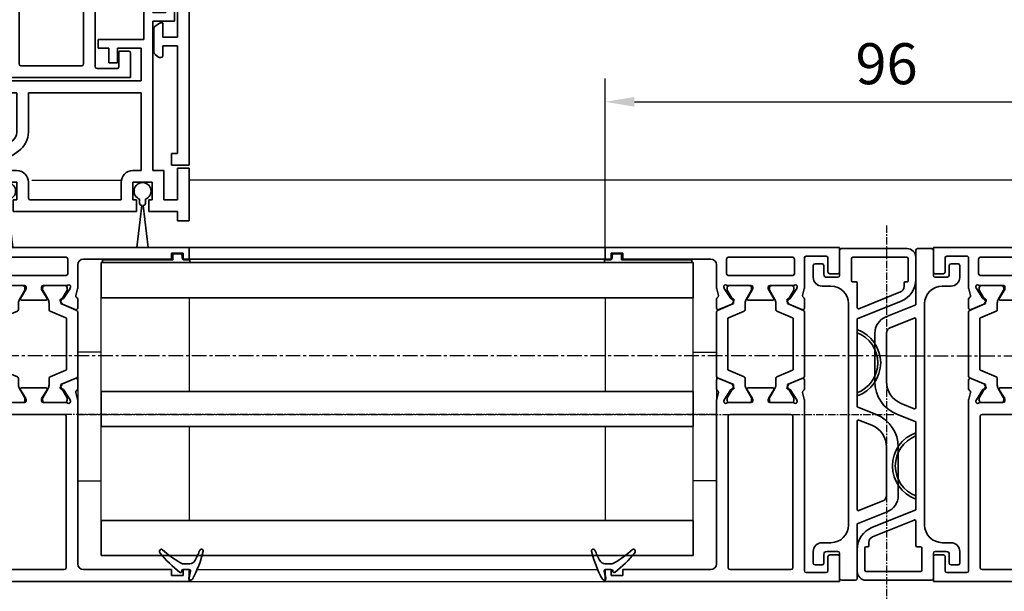
# Model space of a CAD drawing. Units: millimetres. Extents: x 0 to 1189, y -6584 to 0.
# Drawn here: x 650 to 818, y -2383 to -2286 of the extents above; entities that cross this region are included whole.
import ezdxf

# ---------------------------------------------------------------- set-up
doc = ezdxf.new("R2010")
doc.units = ezdxf.units.MM
doc.linetypes.add('CENTER', pattern=[2, 1.25, -0.25, 0.25, -0.25])
doc.linetypes.add('MITTEX2', pattern=[4, 2.5, -0.5, 0.5, -0.5])
for name, color, linetype in [('03_Mittellinie', 1, 'MITTEX2'), ('1', 7, 'Continuous'), ('BLOCK_325542-XX-1-20_LM-Träger Abdeckprofil$0$BLOCK_325542-XX-1-20_LM-Träger Abdeckprofil', 3, 'Continuous'), ('BLOCK_325549-XX-1-20_Mitteldichtungsprofil PVC$0$BLOCK_325549-XX-1-20_Mitteldichtungsprofil PVC', 253, 'Continuous'), ('BLOCK_325554-XX-1-20_Vertikalprofil fest NSK$0$BLOCK_325554-XX-1-20_Vertikalprofil fest NSK', 3, 'Continuous'), ('BLOCK_325556-XX-1-20_Seitendichtung$0$BLOCK_325556-XX-1-20_Seitendichtung', 253, 'Continuous'), ('BLOCK_325558-XX-1-20_Vertikaldichtungsprofil$0$BLOCK_325558-XX-1-20_Vertikaldichtungsprofil', 253, 'Continuous'), ('CENTERLINE', 7, 'Continuous'), ('Duenn', 255, 'Continuous'), ('Mass', 7, 'Continuous'), ('XREF Pro Green VP FF HSK links$0$Duenn', 7, 'Continuous'), ('XREF Pro Green VP FF HSK rechts$0$Duenn', 7, 'Continuous'), ('XREF Pro Green VP FF NSK$0$Duenn', 7, 'Continuous'), ('XREF Pro Green VP ST NSK$0$Duenn', 7, 'Continuous')]:
    doc.layers.add(name, color=color, linetype=linetype)
doc.styles.add('Bemassungstext (DORMA)', font='isocpeur.ttf')
doc.dimstyles.new('DORMA', dxfattribs={"dimtxt": 3.5, "dimasz": 2.5, "dimexe": 2, "dimexo": 0, "dimgap": 1.5, "dimtad": 1, "dimdec": 8, "dimtxsty": 'Bemassungstext (DORMA)', "dimcen": 0.1, "dimclrt": 256, "dimadec": 8, "dimazin": 2, "dimtfac": 1, "dimtdec": 8, "dimtmove": 0, "dimatfit": 3, "dimfxl": 1, "dimtolj": 1, "dimarcsym": 0})

# ---------------------------------------------------------------- blocks, each defined once
blk = doc.blocks.new('*D206')
at = {"layer": 'Defpoints', "color": 0, "transparency": 16777216}
for p in [(845.59, -2299.8), (749.59, -2324.79), (845.59, -2324.79)]:
    blk.add_point(p, dxfattribs=at)
at = {"layer": 'Mass', "color": 0, "lineweight": -2, "transparency": 16777216}
for p, q in [((749.59, -2324.79), (749.59, -2295.8)), ((845.59, -2324.79), (845.59, -2295.8)), ((754.59, -2299.8), (840.59, -2299.8))]:
    blk.add_line(p, q, dxfattribs=at)
at = {"layer": 'Mass', "color": 0, "transparency": 16777216}
for points in [[(754.59, -2298.97), (754.59, -2300.63), (749.59, -2299.8)], [(840.59, -2298.97), (840.59, -2300.63), (845.59, -2299.8)]]:
    blk.add_solid(points, dxfattribs=at)
at = {"layer": 'Mass', "transparency": 16777216, "insert": (797.59, -2293.3), "char_height": 7, "attachment_point": 5, "style": 'Bemassungstext (DORMA)'}
blk.add_mtext('\\A1;96', dxfattribs=at)
blk = doc.blocks.new('BLOCK_325554-XX-1-20_Vertikalprofil fest NSK$0$BLOCK_325554-XX-1-20_Vertikalprofil fest NSK')
at = {"layer": 'BLOCK_325554-XX-1-20_Vertikalprofil fest NSK$0$BLOCK_325554-XX-1-20_Vertikalprofil fest NSK', "color": 3, "linetype": 'Continuous', "lineweight": 35}
for p, q in [((-57, 40), (-57, 0)), ((-52.8, 40), (-57, 40)), ((-52.5, 38.3), (-52.5, 39.7)), ((-4.5, 38.3), (-4.5, 39.7)), ((-4.2, 40), (0, 40)), ((0, 40), (0, 0)), ((-55.5, 34.3), (-55.5, 37.7)), ((-55.2, 38), (-52.8, 38)), ((-1.8, 38), (-4.2, 38)), ((-1.5, 34.3), (-1.5, 37.7)), ((-26.17, 34), (-55.2, 34)), ((-24.76, 33.68), (-25.93, 33.97)), ((-24.15, 34), (-22.65, 34)), ((-8.85, 34), (-10.35, 34)), ((-8.24, 33.68), (-7.07, 33.97)), ((-6.83, 34), (-1.8, 34)), ((-28.8, 32), (-54.7, 32)), ((-26.5, 32.06), (-26.5, 28.1)), ((-26.23, 32.77), (-26.07, 32.71)), ((-24.27, 31.56), (-26, 32.68)), ((-22.37, 33.58), (-23.3, 31.41)), ((-10.63, 33.58), (-9.7, 31.41)), ((-8.73, 31.56), (-7, 32.68)), ((-6.77, 32.77), (-6.93, 32.71)), ((-6.5, 32.06), (-6.5, 28.1)), ((-4.8, 21), (-4.8, 32)), ((-2, 32.3), (-4.5, 32.3)), ((-1.7, 21), (-1.7, 32)), ((-55, 31.7), (-55, 21.3)), ((-28.5, 21.3), (-28.5, 31.7)), ((-24.19, 31.21), (-24.18, 31.38)), ((-23.9, 31.02), (-23.44, 31.26)), ((-9.1, 31.02), (-9.56, 31.26)), ((-8.81, 31.21), (-8.82, 31.38)), ((-24.3, 28.77), (-25.82, 27.84)), ((-24, 28.6), (-24, 24.4)), ((-9, 28.6), (-9, 24.4)), ((-8.7, 28.77), (-7.18, 27.84)), ((-26.2, 27.8), (-25.98, 27.8)), ((-6.8, 27.8), (-7.02, 27.8)), ((-26.2, 25.2), (-25.98, 25.2)), ((-6.8, 25.2), (-7.02, 25.2)), ((-26.5, 20.94), (-26.5, 24.9)), ((-24.3, 24.23), (-25.82, 25.16)), ((-8.7, 24.23), (-7.18, 25.16)), ((-6.5, 20.94), (-6.5, 24.9)), ((-23.9, 21.98), (-23.44, 21.74)), ((-9.1, 21.98), (-9.56, 21.74)), ((-54.7, 21), (-28.8, 21)), ((-26.23, 20.23), (-26.07, 20.29)), ((-24.27, 21.44), (-26, 20.32)), ((-24.19, 21.79), (-24.18, 21.62)), ((-22.37, 19.42), (-23.3, 21.59)), ((-10.63, 19.42), (-9.7, 21.59)), ((-8.81, 21.79), (-8.82, 21.62)), ((-8.73, 21.44), (-7, 20.32)), ((-6.77, 20.23), (-6.93, 20.29)), ((-4.5, 20.7), (-2, 20.7)), ((-54, 19), (-26.17, 19)), ((-24.76, 19.32), (-25.93, 19.03)), ((-24.15, 19), (-22.65, 19)), ((-8.85, 19), (-10.35, 19)), ((-8.24, 19.32), (-7.07, 19.03)), ((-3, 19), (-6.83, 19)), ((-55, 3), (-55, 18)), ((-2, 3), (-2, 18)), ((-56, 3), (-55, 3)), ((-56, 1), (-56, 3)), ((-1, 3), (-2, 3)), ((-1, 1), (-1, 3)), ((-57, 0), (-55, 0)), ((-55, 1), (-56, 1)), ((-55, 0), (-55, 1)), ((-2, 0), (-2, 1)), ((-2, 1), (-1, 1)), ((0, 0), (-2, 0))]:
    blk.add_line(p, q, dxfattribs=at)
at = {"layer": 'BLOCK_325554-XX-1-20_Vertikalprofil fest NSK$0$BLOCK_325554-XX-1-20_Vertikalprofil fest NSK', "color": 8, "linetype": 'Continuous', "lineweight": 35}
for p, q in [((-22.25, 33.82), (-23.35, 31.22)), ((-11.03, 34), (-21.97, 34)), ((-10.75, 33.82), (-9.65, 31.22)), ((-25.86, 32.19), (-26.1, 32.19)), ((-23.88, 31.13), (-25.69, 32.17)), ((-22.11, 29.28), (-20.96, 31.98)), ((-20.78, 32.1), (-12.22, 32.1)), ((-10.89, 29.28), (-12.04, 31.98)), ((-9.12, 31.13), (-7.31, 32.17)), ((-7.14, 32.19), (-6.9, 32.19)), ((-26.49, 31.8), (-26.49, 28.4)), ((-23.53, 31.1), (-23.78, 31.1)), ((-9.47, 31.1), (-9.22, 31.1)), ((-6.51, 31.8), (-6.51, 28.4)), ((-25.69, 28.03), (-24.11, 28.94)), ((-23.51, 29.1), (-22.38, 29.1)), ((-9.49, 29.1), (-10.62, 29.1)), ((-7.31, 28.03), (-8.89, 28.94)), ((-26.1, 28.01), (-25.86, 28.01)), ((-6.9, 28.01), (-7.14, 28.01)), ((-26.49, 21.2), (-26.49, 24.6)), ((-26.1, 24.99), (-25.86, 24.99)), ((-25.69, 24.97), (-24.11, 24.06)), ((-23.51, 23.9), (-22.38, 23.9)), ((-22.11, 23.72), (-20.96, 21.02)), ((-10.89, 23.72), (-12.04, 21.02)), ((-9.49, 23.9), (-10.62, 23.9)), ((-7.31, 24.97), (-8.89, 24.06)), ((-6.9, 24.99), (-7.14, 24.99)), ((-6.51, 21.2), (-6.51, 24.6)), ((-23.88, 21.87), (-25.69, 20.83)), ((-23.53, 21.9), (-23.78, 21.9)), ((-9.47, 21.9), (-9.22, 21.9)), ((-9.12, 21.87), (-7.31, 20.83)), ((-25.86, 20.81), (-26.1, 20.81)), ((-22.25, 19.18), (-23.35, 21.78)), ((-12.22, 20.9), (-20.78, 20.9)), ((-10.75, 19.18), (-9.65, 21.78)), ((-7.14, 20.81), (-6.9, 20.81)), ((-21.97, 19), (-11.03, 19))]:
    blk.add_line(p, q, dxfattribs=at)
at = {"layer": 'BLOCK_325554-XX-1-20_Vertikalprofil fest NSK$0$BLOCK_325554-XX-1-20_Vertikalprofil fest NSK', "color": 3, "linetype": 'Continuous', "lineweight": 35}
for centre, radius, start, end in [((-52.8, 39.7), 0.3, 0, 90), ((-4.2, 39.7), 0.3, 90, 180), ((-55.2, 37.7), 0.3, 90, 180), ((-52.8, 38.3), 0.3, 270, 0), ((-4.2, 38.3), 0.3, 180, 270), ((-1.8, 37.7), 0.3, 0, 90), ((-55.2, 34.3), 0.3, 180, 270), ((-26.17, 33), 1, 76, 90), ((-24.69, 33.97), 0.3, 256, 333.3461), ((-24.15, 33.7), 0.3, 90, 153.3461), ((-22.65, 33.7), 0.3, 337, 90), ((-10.35, 33.7), 0.3, 90, 203), ((-8.85, 33.7), 0.3, 26.6539, 90), ((-8.31, 33.97), 0.3, 206.6539, 284), ((-6.83, 33), 1, 90, 104), ((-1.8, 34.3), 0.3, 270, 0), ((-54.7, 31.7), 0.3, 90, 180), ((-28.8, 31.7), 0.3, 0, 90), ((-26.32, 32.48), 0.3, 72, 211.7883), ((-27, 32.06), 0.5, 0, 31.7883), ((-26.16, 32.43), 0.3, 57, 72), ((-6.84, 32.43), 0.3, 108, 123), ((-6.68, 32.48), 0.3, 328.2117, 108), ((-6, 32.06), 0.5, 148.2117, 180), ((-4.5, 32), 0.3, 90, 180), ((-2, 32), 0.3, 0, 90), ((-24.38, 31.39), 0.2, 356.7993, 57), ((-23.99, 31.2), 0.2, 176.7993, 297), ((-23.57, 31.52), 0.3, 297, 337), ((-9.43, 31.52), 0.3, 203, 243), ((-9.01, 31.2), 0.2, 243, 3.2007), ((-8.62, 31.39), 0.2, 123, 183.2007), ((-24.2, 28.6), 0.2, 0, 121.4), ((-8.8, 28.6), 0.2, 58.6, 180), ((-26.2, 28.1), 0.3, 180, 270), ((-25.98, 28.1), 0.3, 270, 301.4), ((-7.02, 28.1), 0.3, 238.6, 270), ((-6.8, 28.1), 0.3, 270, 0), ((-26.2, 24.9), 0.3, 90, 180), ((-25.98, 24.9), 0.3, 58.6, 90), ((-7.02, 24.9), 0.3, 90, 121.4), ((-6.8, 24.9), 0.3, 0, 90), ((-24.2, 24.4), 0.2, 238.6, 0), ((-8.8, 24.4), 0.2, 180, 301.4), ((-23.99, 21.8), 0.2, 63, 183.2007), ((-9.01, 21.8), 0.2, 356.7993, 117), ((-54.7, 21.3), 0.3, 180, 270), ((-28.8, 21.3), 0.3, 270, 0), ((-26.32, 20.52), 0.3, 148.2117, 288), ((-27, 20.94), 0.5, 328.2117, 0), ((-26.16, 20.57), 0.3, 288, 303), ((-24.38, 21.61), 0.2, 303, 3.2007), ((-23.57, 21.48), 0.3, 23, 63), ((-9.43, 21.48), 0.3, 117, 157), ((-8.62, 21.61), 0.2, 176.7993, 237), ((-6.84, 20.57), 0.3, 237, 252), ((-6.68, 20.52), 0.3, 252, 31.7883), ((-6, 20.94), 0.5, 180, 211.7883), ((-4.5, 21), 0.3, 180, 270), ((-2, 21), 0.3, 270, 0), ((-54, 18), 1, 90, 180), ((-26.17, 20), 1, 270, 284), ((-24.69, 19.03), 0.3, 26.6539, 104), ((-24.15, 19.3), 0.3, 206.6539, 270), ((-22.65, 19.3), 0.3, 270, 23), ((-10.35, 19.3), 0.3, 157, 270), ((-8.85, 19.3), 0.3, 270, 333.3461), ((-8.31, 19.03), 0.3, 76, 153.3461), ((-6.83, 20), 1, 256, 270), ((-3, 18), 1, 0, 90)]:
    blk.add_arc(centre, radius, start, end, dxfattribs=at)
at = {"layer": 'BLOCK_325554-XX-1-20_Vertikalprofil fest NSK$0$BLOCK_325554-XX-1-20_Vertikalprofil fest NSK', "color": 8, "linetype": 'Continuous', "lineweight": 35}
for centre, radius, start, end in [((-21.97, 33.7), 0.3, 90, 157), ((-11.03, 33.7), 0.3, 23, 90), ((-26.1, 31.8), 0.39, 90, 180), ((-25.79, 32), 0.2, 60, 108.1949), ((-20.78, 31.9), 0.2, 90, 157), ((-12.22, 31.9), 0.2, 23, 90), ((-7.21, 32), 0.2, 71.8051, 120), ((-6.9, 31.8), 0.39, 0, 90), ((-23.78, 31.3), 0.2, 240, 270), ((-23.53, 31.3), 0.2, 270, 337), ((-9.47, 31.3), 0.2, 203, 270), ((-9.22, 31.3), 0.2, 270, 300), ((-23.51, 27.9), 1.2, 90, 120), ((-22.38, 29.4), 0.3, 270, 337), ((-10.62, 29.4), 0.3, 203, 270), ((-9.49, 27.9), 1.2, 60, 90), ((-26.1, 28.4), 0.39, 180, 270), ((-25.79, 28.2), 0.2, 251.8051, 300), ((-7.21, 28.2), 0.2, 240, 288.1949), ((-6.9, 28.4), 0.39, 270, 0), ((-26.1, 24.6), 0.39, 90, 180), ((-25.79, 24.8), 0.2, 60, 108.1949), ((-23.51, 25.1), 1.2, 240, 270), ((-22.38, 23.6), 0.3, 23, 90), ((-10.62, 23.6), 0.3, 90, 157), ((-9.49, 25.1), 1.2, 270, 300), ((-7.21, 24.8), 0.2, 71.8051, 120), ((-6.9, 24.6), 0.39, 0, 90), ((-23.78, 21.7), 0.2, 90, 120), ((-23.53, 21.7), 0.2, 23, 90), ((-9.47, 21.7), 0.2, 90, 157), ((-9.22, 21.7), 0.2, 60, 90), ((-26.1, 21.2), 0.39, 180, 270), ((-25.79, 21), 0.2, 251.8051, 300), ((-20.78, 21.1), 0.2, 203, 270), ((-12.22, 21.1), 0.2, 270, 337), ((-7.21, 21), 0.2, 240, 288.1949), ((-6.9, 21.2), 0.39, 270, 0), ((-21.97, 19.3), 0.3, 203, 270), ((-11.03, 19.3), 0.3, 270, 337)]:
    blk.add_arc(centre, radius, start, end, dxfattribs=at)
blk = doc.blocks.new('BLOCK_325554-XX-1-20_Vertikalprofil fest NSK')
at = {"layer": 'BLOCK_325554-XX-1-20_Vertikalprofil fest NSK$0$BLOCK_325554-XX-1-20_Vertikalprofil fest NSK', "xscale": -1, "rotation": 270}
blk.add_blockref('BLOCK_325554-XX-1-20_Vertikalprofil fest NSK$0$BLOCK_325554-XX-1-20_Vertikalprofil fest NSK', (0, 0), dxfattribs=at)
blk = doc.blocks.new('XREF Pro Green VP FF HSK links$0$32542400120')
at = {"color": 9, "linetype": 'Continuous', "lineweight": 35}
for p, q in [((3.5, 2.61), (3.5, 2.62)), ((-1.8, 0.79), (-1.8, 0.74)), ((1, -0.47), (1, 0.61)), ((-0.2, -0.75), (-0.3, -0.75))]:
    blk.add_line(p, q, dxfattribs=at)
at = {"color": 9, "linetype": 'Continuous', "lineweight": 18}
blk.add_line((0, -0.56), (0, 0.56), dxfattribs=at)
at = {"color": 9, "linetype": 'Continuous', "lineweight": 35}
for centre, radius, start, end in [((7.95, -16.5), 20, 103.9388, 118.6504), ((10.88, -16.18), 20, 112.2416, 117.8766), ((3.2, 2.62), 0.3, 0, 103.9388), ((3.2, 2.61), 0.3, 292.2416, 0), ((-1.5, 0.79), 0.3, 118.6504, 180), ((-1.5, 0.74), 0.3, 180, 286.078), ((4.12, -18.76), 20, 102.6082, 106.078), ((-0.2, 0.56), 0.2, 0, 102.6082), ((2, 0.61), 1, 117.8766, 180), ((-0.3, -0.95), 0.2, 90, 217.6255), ((15.38, 11.14), 20, 217.6255, 231.3007), ((-0.2, -0.55), 0.2, 270, 0), ((2, -0.47), 1, 180, 211.0765), ((18.27, 9.34), 20, 211.0765, 221.9457), ((3.13, -4.16), 0.4, 231.3007, 338.6741), ((3.1, -4.3), 0.4, 0, 41.9457)]:
    blk.add_arc(centre, radius, start, end, dxfattribs=at)
blk = doc.blocks.new('*U484')
at = {"layer": 'BLOCK_325549-XX-1-20_Mitteldichtungsprofil PVC$0$BLOCK_325549-XX-1-20_Mitteldichtungsprofil PVC', "color": 9, "linetype": 'Continuous', "lineweight": 35}
for p, q in [((-55.3, 13), (-51.54, 13)), ((-56.8, 11.5), (-56.8, 0.3)), ((-55.3, 2.2), (-55.3, 11.5)), ((-55.1, 11.7), (-51.3, 11.7)), ((-51.1, 11.5), (-51.1, 11.2)), ((-50.9, 11), (-50.32, 11)), ((-49.4, 10.37), (-46.53, 3.27)), ((-47.83, 10.5), (-44.8, 3)), ((-22.92, 10), (-14.65, 10)), ((-22.92, 8), (-14.65, 8)), ((-13.72, 7.37), (-12.07, 3.27)), ((-11.87, 8.12), (-9.8, 3)), ((-29.8, 3), (-28.49, 6.25)), ((-27.53, 3.27), (-26.63, 5.5)), ((-55.1, 2), (-51.3, 2)), ((-51.1, 2.2), (-51.1, 2.8)), ((-50.9, 3), (-46.71, 3)), ((-44.8, 3), (-29.8, 3)), ((-42.96, 3), (-42.42, 3)), ((-32.18, 3), (-31.64, 3)), ((-27.35, 3), (-12.25, 3)), ((-9.8, 3), (-0.5, 3)), ((-0.2, 2.7), (-0.2, 0.3)), ((-56.5, 0), (-52.2, 0)), ((-47.4, 1.5), (-9.6, 1.5)), ((-0.5, 0), (-4.8, 0)), ((-51.9, -0.3), (-51.9, -2.2)), ((-50.4, -1.5), (-50.4, -3)), ((-6.6, -3), (-6.6, -1.5)), ((-5.1, -0.3), (-5.1, -2.2)), ((-54.2, -3), (-54.2, -4.2)), ((-52.4, -2.7), (-53.9, -2.7)), ((-4.6, -2.7), (-3.1, -2.7)), ((-2.8, -3), (-2.8, -4.2)), ((-53.9, -4.5), (-51.9, -4.5)), ((-3.1, -4.5), (-5.1, -4.5))]:
    blk.add_line(p, q, dxfattribs=at)
for centre, radius, start, end in [((-55.3, 11.5), 1.5, 90, 180), ((-51.54, 9), 4, 22, 90), ((-55.1, 11.5), 0.2, 90, 180), ((-51.3, 11.5), 0.2, 0, 90), ((-50.9, 11.2), 0.2, 180, 270), ((-50.32, 10), 1, 22, 90), ((-22.92, 4), 6, 90, 158), ((-14.65, 7), 3, 22, 90), ((-37.3, 1), 6, 19.4712, 160.5288), ((-22.92, 4), 4, 90, 158), ((-14.65, 7), 1, 22, 90), ((-37.3, 1), 5.5, 21.3237, 158.6763), ((-55.1, 2.2), 0.2, 180, 270), ((-51.3, 2.2), 0.2, 270, 0), ((-50.9, 2.8), 0.2, 90, 180), ((-46.71, 3.2), 0.2, 270, 22), ((-27.35, 3.2), 0.2, 158, 270), ((-12.25, 3.2), 0.2, 270, 22), ((-0.5, 2.7), 0.3, 0, 90), ((-56.5, 0.3), 0.3, 180, 270), ((-47.4, -1.5), 3, 90, 180), ((-9.6, -1.5), 3, 0, 90), ((-4.8, -0.3), 0.3, 90, 180), ((-0.5, 0.3), 0.3, 270, 0), ((-52.2, -0.3), 0.3, 0, 90), ((-53.9, -3), 0.3, 90, 180), ((-52.4, -2.2), 0.5, 270, 0), ((-51.9, -3), 1.5, 270, 0), ((-5.1, -3), 1.5, 180, 270), ((-4.6, -2.2), 0.5, 180, 270), ((-3.1, -3), 0.3, 0, 90), ((-53.9, -4.2), 0.3, 180, 270), ((-3.1, -4.2), 0.3, 270, 0)]:
    blk.add_arc(centre, radius, start, end, dxfattribs=at)
blk = doc.blocks.new('BLOCK_325549-XX-1-20_Mitteldichtungsprofil PVC')
at = {"layer": 'BLOCK_325549-XX-1-20_Mitteldichtungsprofil PVC$0$BLOCK_325549-XX-1-20_Mitteldichtungsprofil PVC', "rotation": 90.00000000000001}
blk.add_blockref('*U484', (0, 0), dxfattribs=at)
blk = doc.blocks.new('XREF Pro Green VP FF HSK links$0$32554801120')
at = {"layer": 'XREF Pro Green VP FF HSK links$0$Duenn', "color": 9, "linetype": 'Continuous', "lineweight": 35}
for p, q in [((-1.1, 2.1), (-1.6, 2.1)), ((-1.6, 2.1), (-1.6, -12.8)), ((-1.1, 1.1), (-1.1, 2.1)), ((-0.4, 0.8), (-0.8, 0.8)), ((-0.1, -0.5), (-0.1, 0.5)), ((-1.1, -0.8), (-0.4, -0.8)), ((-1.1, -12.8), (-1.1, -0.8)), ((-1.1, -2.6), (-1.1, -10.6)), ((-1, -2.6), (-1.1, -2.6)), ((-1, -2.6), (-1, -10.6)), ((-1, -10.6), (-1.1, -10.6)), ((-1.6, -12.8), (-1.1, -12.8))]:
    blk.add_line(p, q, dxfattribs=at)
for centre, start, end in [((-0.8, 1.1), 180, 270), ((-0.4, 0.5), 0, 90), ((-0.4, -0.5), 270, 0)]:
    blk.add_arc(centre, 0.3, start, end, dxfattribs=at)
blk = doc.blocks.new('XREF Pro Green VP FF HSK links')
at = {"layer": 'XREF Pro Green VP FF HSK links$0$Duenn'}
for name, p, rotation in [('XREF Pro Green VP FF HSK links$0$32554801120', (2, 56), 89.99999999999999), ('BLOCK_325549-XX-1-20_Mitteldichtungsprofil PVC', (40, 0), 180)]:
    blk.add_blockref(name, p, dxfattribs=dict(at, rotation=rotation))
blk.add_blockref('BLOCK_325554-XX-1-20_Vertikalprofil fest NSK', (0, 57), dxfattribs=at)
at = {"layer": 'XREF Pro Green VP FF HSK links$0$Duenn', "color": 2, "rotation": 89.99999999999999}
blk.add_blockref('XREF Pro Green VP FF HSK links$0$32542400120', (0.58, 2), dxfattribs=at)
blk = doc.blocks.new('XREF Pro Green VP FF HSK rechts$0$32542400120')
at = {"color": 9, "linetype": 'Continuous', "lineweight": 35}
for p, q in [((3.5, 2.61), (3.5, 2.62)), ((-1.8, 0.79), (-1.8, 0.74)), ((1, -0.47), (1, 0.61)), ((-0.2, -0.75), (-0.3, -0.75))]:
    blk.add_line(p, q, dxfattribs=at)
at = {"color": 9, "linetype": 'Continuous', "lineweight": 18}
blk.add_line((0, -0.56), (0, 0.56), dxfattribs=at)
at = {"color": 9, "linetype": 'Continuous', "lineweight": 35}
for centre, radius, start, end in [((7.95, -16.5), 20, 103.9388, 118.6504), ((10.88, -16.18), 20, 112.2416, 117.8766), ((3.2, 2.62), 0.3, 0, 103.9388), ((3.2, 2.61), 0.3, 292.2416, 0), ((-1.5, 0.79), 0.3, 118.6504, 180), ((-1.5, 0.74), 0.3, 180, 286.078), ((4.12, -18.76), 20, 102.6082, 106.078), ((-0.2, 0.56), 0.2, 0, 102.6082), ((2, 0.61), 1, 117.8766, 180), ((-0.3, -0.95), 0.2, 90, 217.6255), ((15.38, 11.14), 20, 217.6255, 231.3007), ((-0.2, -0.55), 0.2, 270, 0), ((2, -0.47), 1, 180, 211.0765), ((18.27, 9.34), 20, 211.0765, 221.9457), ((3.13, -4.16), 0.4, 231.3007, 338.6741), ((3.1, -4.3), 0.4, 0, 41.9457)]:
    blk.add_arc(centre, radius, start, end, dxfattribs=at)
blk = doc.blocks.new('XREF Pro Green VP FF HSK rechts$0$32554801120')
at = {"layer": 'XREF Pro Green VP FF HSK rechts$0$Duenn', "color": 9, "linetype": 'Continuous', "lineweight": 35}
for p, q in [((-1.1, 2.1), (-1.6, 2.1)), ((-1.6, 2.1), (-1.6, -12.8)), ((-1.1, 1.1), (-1.1, 2.1)), ((-0.4, 0.8), (-0.8, 0.8)), ((-0.1, -0.5), (-0.1, 0.5)), ((-1.1, -0.8), (-0.4, -0.8)), ((-1.1, -12.8), (-1.1, -0.8)), ((-1.1, -2.6), (-1.1, -10.6)), ((-1, -2.6), (-1.1, -2.6)), ((-1, -2.6), (-1, -10.6)), ((-1, -10.6), (-1.1, -10.6)), ((-1.6, -12.8), (-1.1, -12.8))]:
    blk.add_line(p, q, dxfattribs=at)
for centre, start, end in [((-0.8, 1.1), 180, 270), ((-0.4, 0.5), 0, 90), ((-0.4, -0.5), 270, 0)]:
    blk.add_arc(centre, 0.3, start, end, dxfattribs=at)
blk = doc.blocks.new('XREF Pro Green VP FF HSK rechts')
at = {"layer": 'XREF Pro Green VP FF HSK rechts$0$Duenn'}
blk.add_blockref('BLOCK_325549-XX-1-20_Mitteldichtungsprofil PVC', (-40, 57), dxfattribs=at)
at = {"layer": 'XREF Pro Green VP FF HSK rechts$0$Duenn', "xscale": -1}
blk.add_blockref('BLOCK_325554-XX-1-20_Vertikalprofil fest NSK', (0, 57), dxfattribs=at)
at = {"layer": 'XREF Pro Green VP FF HSK rechts$0$Duenn', "xscale": -1, "rotation": 270}
blk.add_blockref('XREF Pro Green VP FF HSK rechts$0$32554801120', (-2, 56), dxfattribs=at)
at = {"layer": 'XREF Pro Green VP FF HSK rechts$0$Duenn', "color": 2, "xscale": -1, "rotation": 270}
blk.add_blockref('XREF Pro Green VP FF HSK rechts$0$32542400120', (-0.5, 2), dxfattribs=at)
blk = doc.blocks.new('XREF Pro Green VP FF NSK$0$32542400120')
at = {"color": 9, "linetype": 'Continuous', "lineweight": 35}
for p, q in [((3.5, 2.61), (3.5, 2.62)), ((-1.8, 0.79), (-1.8, 0.74)), ((1, -0.47), (1, 0.61)), ((-0.2, -0.75), (-0.3, -0.75))]:
    blk.add_line(p, q, dxfattribs=at)
at = {"color": 9, "linetype": 'Continuous', "lineweight": 18}
blk.add_line((0, -0.56), (0, 0.56), dxfattribs=at)
at = {"color": 9, "linetype": 'Continuous', "lineweight": 35}
for centre, radius, start, end in [((7.95, -16.5), 20, 103.9388, 118.6504), ((10.88, -16.18), 20, 112.2416, 117.8766), ((3.2, 2.62), 0.3, 0, 103.9388), ((3.2, 2.61), 0.3, 292.2416, 0), ((-1.5, 0.79), 0.3, 118.6504, 180), ((-1.5, 0.74), 0.3, 180, 286.078), ((4.12, -18.76), 20, 102.6082, 106.078), ((-0.2, 0.56), 0.2, 0, 102.6082), ((2, 0.61), 1, 117.8766, 180), ((-0.3, -0.95), 0.2, 90, 217.6255), ((15.38, 11.14), 20, 217.6255, 231.3007), ((-0.2, -0.55), 0.2, 270, 0), ((2, -0.47), 1, 180, 211.0765), ((18.27, 9.34), 20, 211.0765, 221.9457), ((3.13, -4.16), 0.4, 231.3007, 338.6741), ((3.1, -4.3), 0.4, 0, 41.9457)]:
    blk.add_arc(centre, radius, start, end, dxfattribs=at)
blk = doc.blocks.new('BLOCK_325556-XX-1-20_Seitendichtung$0$BLOCK_325556-XX-1-20_Seitendichtung')
at = {"layer": 'BLOCK_325556-XX-1-20_Seitendichtung$0$BLOCK_325556-XX-1-20_Seitendichtung', "color": 9, "linetype": 'Continuous', "lineweight": 35}
for p, q in [((2.8, 4), (2.8, 3.2)), ((5.6, 4.5), (3.3, 4.5)), ((6.6, -1.3), (6.6, 3.5)), ((50.4, 3.5), (50.4, -1.3)), ((53.7, 4.5), (51.4, 4.5)), ((54.2, 3.2), (54.2, 4)), ((3.3, 2.7), (5.1, 2.7)), ((5.1, 2.7), (5.1, 0)), ((51.9, 2.7), (53.7, 2.7)), ((51.9, 0), (51.9, 2.7)), ((0.2, 0), (0.2, -3.5)), ((5.1, 0), (0.2, 0)), ((56.8, 0), (51.9, 0)), ((56.8, -7.5), (56.8, 0)), ((49.9, -1.8), (7.1, -1.8)), ((51.9, -2.3), (51.9, -2.6)), ((54.5, -1.8), (52.4, -1.8)), ((55, -5.2), (55, -2.3)), ((50.9, -3.6), (5.97, -3.6)), ((61.77, -7.38), (63.33, -3.8)), ((49.4, -7.2), (49.4, -6.2)), ((49.9, -5.7), (54.5, -5.7)), ((26.35, -7.7), (48.9, -7.7)), ((51.2, -7.5), (56.8, -7.5)), ((51.2, -8.5), (51.2, -7.5)), ((56.8, -7.6), (56.8, -7.5)), ((60.25, -7.8), (57, -7.8)), ((83.11, -7.99), (62.45, -7.6)), ((26.35, -9.5), (54.2, -9.5)), ((54.2, -8.5), (51.2, -8.5)), ((54.2, -9.5), (54.2, -8.5)), ((54.2, -9.5), (83.1, -9.5)), ((83.6, -9), (83.6, -8.49))]:
    blk.add_line(p, q, dxfattribs=at)
for centre, radius, start, end in [((82.5, -10.66), 22, 119.7759, 171.408), ((71.82, 8), 0.5, 301.3881, 119.7759), ((82.5, -9.5), 20, 121.3881, 163.4412), ((3.3, 4), 0.5, 90, 180), ((5.6, 3.5), 1, 0, 90), ((51.4, 3.5), 1, 90, 180), ((53.7, 4), 0.5, 0, 90), ((3.3, 3.2), 0.5, 180, 270), ((53.7, 3.2), 0.5, 270, 0), ((7.1, -1.3), 0.5, 180, 270), ((49.9, -1.3), 0.5, 270, 0), ((50.9, -2.6), 1, 270, 0), ((52.4, -2.3), 0.5, 90, 180), ((54.5, -2.3), 0.5, 0, 90), ((26.35, 50.5), 60, 244.1581, 270), ((5.97, -3.8), 0.2, 90, 249.424), ((26.35, 50.5), 58.2, 249.424, 270), ((49.9, -6.2), 0.5, 90, 180), ((54.5, -5.2), 0.5, 270, 0), ((48.9, -7.2), 0.5, 270, 0), ((57, -7.6), 0.2, 180, 270), ((60.25, -7.3), 0.5, 270, 351.408), ((62.05, -7.5), 0.3, 156.4883, 322.8133), ((62.45, -7.8), 0.2, 88.9226, 142.8133), ((83.1, -8.49), 0.5, 0, 88.9226), ((83.1, -9), 0.5, 270, 0)]:
    blk.add_arc(centre, radius, start, end, dxfattribs=at)
blk = doc.blocks.new('BLOCK_325556-XX-1-20_Seitendichtung')
at = {"layer": 'BLOCK_325556-XX-1-20_Seitendichtung$0$BLOCK_325556-XX-1-20_Seitendichtung', "rotation": 90}
blk.add_blockref('BLOCK_325556-XX-1-20_Seitendichtung$0$BLOCK_325556-XX-1-20_Seitendichtung', (0, 0), dxfattribs=at)
blk = doc.blocks.new('XREF Pro Green VP FF NSK$0$32554801120')
at = {"layer": 'XREF Pro Green VP FF NSK$0$Duenn', "color": 9, "linetype": 'Continuous', "lineweight": 35}
for p, q in [((-1.1, 2.1), (-1.6, 2.1)), ((-1.6, 2.1), (-1.6, -12.8)), ((-1.1, 1.1), (-1.1, 2.1)), ((-0.4, 0.8), (-0.8, 0.8)), ((-0.1, -0.5), (-0.1, 0.5)), ((-1.1, -0.8), (-0.4, -0.8)), ((-1.1, -12.8), (-1.1, -0.8)), ((-1.1, -2.6), (-1.1, -10.6)), ((-1, -2.6), (-1.1, -2.6)), ((-1, -2.6), (-1, -10.6)), ((-1, -10.6), (-1.1, -10.6)), ((-1.6, -12.8), (-1.1, -12.8))]:
    blk.add_line(p, q, dxfattribs=at)
for centre, start, end in [((-0.8, 1.1), 180, 270), ((-0.4, 0.5), 0, 90), ((-0.4, -0.5), 270, 0)]:
    blk.add_arc(centre, 0.3, start, end, dxfattribs=at)
blk = doc.blocks.new('XREF Pro Green VP FF NSK')
at = {"layer": 'XREF Pro Green VP FF NSK$0$Duenn'}
for name, p in [('BLOCK_325556-XX-1-20_Seitendichtung', (40, 0)), ('BLOCK_325554-XX-1-20_Vertikalprofil fest NSK', (0, 57))]:
    blk.add_blockref(name, p, dxfattribs=at)
at = {"layer": 'XREF Pro Green VP FF NSK$0$Duenn', "rotation": 89.99999999999999}
blk.add_blockref('XREF Pro Green VP FF NSK$0$32554801120', (2, 56), dxfattribs=at)
at = {"layer": 'XREF Pro Green VP FF NSK$0$Duenn', "color": 2, "rotation": 90.00000000000001}
blk.add_blockref('XREF Pro Green VP FF NSK$0$32542400120', (0.5, 2), dxfattribs=at)
blk = doc.blocks.new('BLOCK_325558-XX-1-20_Vertikaldichtungsprofil$0$BLOCK_325558-XX-1-20_Vertikaldichtungsprofil')
at = {"color": 9, "linetype": 'Continuous', "lineweight": 35}
for p, q in [((-38, 51.8), (-38, 54.3)), ((-38, 54.3), (-36.5, 54.3)), ((-36.5, 54.3), (-36.5, 51.8)), ((-44, 44.6), (-44, 51.8)), ((-44, 51.8), (-38, 51.8)), ((-36.5, 51.8), (-34.7, 51.8)), ((-34.7, 51.8), (-34.7, 50.3)), ((-34.7, 50.3), (-42.5, 50.3)), ((-42.5, 50.3), (-42.5, 6.5)), ((-47.7, 41), (-47.7, 44.6)), ((-47.7, 44.6), (-44, 44.6)), ((-44, 43.1), (-46.2, 43.1)), ((-46.2, 43.1), (-46.2, 41)), ((-44, 11.1), (-44, 43.1)), ((-46.2, 41), (-47.7, 41)), ((-47.7, 9.6), (-47.7, 13.2)), ((-47.7, 13.2), (-46.2, 13.2)), ((-46.2, 13.2), (-46.2, 11.1)), ((-46.2, 11.1), (-44, 11.1)), ((-44, 9.6), (-47.7, 9.6)), ((-44, -15.9), (-44, 9.6)), ((-42.5, 6.5), (-34.7, 6.5)), ((-34.7, 6.5), (-34.7, 5)), ((-38, 5), (-42, 5)), ((-42, 5), (-42, -0.6)), ((-38, 2.5), (-38, 5)), ((-34.7, 5), (-36.5, 5)), ((-36.5, 5), (-36.5, 2.5)), ((-36.5, 2.5), (-38, 2.5)), ((-3.9, 0), (-0.2, 0)), ((-0.2, 0), (-0.2, -0.7)), ((-42, -0.6), (-4.2, -0.6)), ((-4.2, -0.6), (-4.2, -0.3)), ((-0.2, -0.7), (-1.7, -2.2)), ((-42, -2.6), (-22.8, -2.6)), ((-42, -15.9), (-42, -2.6)), ((-22.8, -2.6), (-22.8, -9.34)), ((-4.49, -2.6), (-20.8, -2.6)), ((-20.8, -2.6), (-20.8, -9.31)), ((-4.06, -7.91), (-4.19, -2.89)), ((-1.7, -2.2), (-1.85, -7.91)), ((-2.35, -8.4), (-3.56, -8.4)), ((-50.2, -24.5), (-50.2, -15.5)), ((-50.2, -15.5), (-48.2, -15.5)), ((-48.2, -15.5), (-48.2, -20.9)), ((-45.9, -20.9), (-45.9, -15.9)), ((-45.9, -15.9), (-44, -15.9)), ((-40.6, -15.9), (-42, -15.9)), ((-18.59, -15.9), (-20.8, -15.9)), ((-40.6, -17.9), (-43.9, -17.9)), ((-43.9, -17.9), (-43.9, -20.9)), ((-40.6, -20.9), (-40.6, -17.9)), ((-38.6, -20.9), (-38.6, -17.9)), ((-22.8, -17.9), (-22.8, -20.6)), ((-17.5, -17.9), (-20.8, -17.9)), ((-20.8, -17.9), (-20.8, -20.9)), ((-17.5, -20.9), (-17.5, -17.9)), ((-15.4, -16.99), (-15.4, -22.9)), ((-48.2, -20.9), (-45.9, -20.9)), ((-43.9, -20.9), (-43.3, -20.9)), ((-43.3, -20.9), (-43.3, -22.9)), ((-41.2, -22.9), (-41.2, -20.9)), ((-41.2, -20.9), (-40.6, -20.9)), ((-23.1, -20.9), (-38.6, -20.9)), ((-20.8, -20.9), (-20.2, -20.9)), ((-20.2, -20.9), (-20.2, -22.9)), ((-18.1, -22.9), (-18.1, -20.9)), ((-18.1, -20.9), (-17.5, -20.9)), ((-43.3, -22.9), (-48.2, -22.9)), ((-48.2, -22.9), (-48.2, -24.5)), ((-20.2, -22.9), (-41.2, -22.9)), ((-15.4, -22.9), (-18.1, -22.9)), ((-48.2, -24.5), (-50.2, -24.5))]:
    blk.add_line(p, q, dxfattribs=at)
for centre, radius, start, end in [((-3.9, -0.3), 0.3, 90, 180), ((-4.49, -2.9), 0.3, 1.5, 90), ((-3.56, -7.9), 0.5, 181.5, 270), ((-2.35, -7.9), 0.5, 270, 358.5), ((-18.8, -9.26), 4, 181.1538, 234.3147), ((-18.8, -9.26), 2, 181.6317, 234.3147), ((-32.8, -28.75), 22, 16.066, 54.3147), ((-32.8, -28.75), 20, 43.2054, 54.3147), ((-18.59, -15.4), 0.5, 270, 43.2054), ((-40.6, -17.9), 2, 0, 90), ((-20.8, -17.9), 2, 90, 180), ((-32.8, -28.75), 21, 16.066, 34.0438), ((-23.1, -20.6), 0.3, 270, 0), ((-12.14, -22.8), 0.5, 196.066, 16.066)]:
    blk.add_arc(centre, radius, start, end, dxfattribs=at)
blk = doc.blocks.new('BLOCK_325558-XX-1-20_Vertikaldichtungsprofil')
at = {"layer": 'BLOCK_325558-XX-1-20_Vertikaldichtungsprofil$0$BLOCK_325558-XX-1-20_Vertikaldichtungsprofil'}
blk.add_blockref('BLOCK_325558-XX-1-20_Vertikaldichtungsprofil$0$BLOCK_325558-XX-1-20_Vertikaldichtungsprofil', (0, 0), dxfattribs=at)
blk = doc.blocks.new('BLOCK_325542-XX-1-20_LM-Träger Abdeckprofil$0$BLOCK_325542-XX-1-20_LM-Träger Abdeckprofil')
at = {"color": 3, "linetype": 'Continuous', "lineweight": 35}
for p, q in [((0, 0), (-9.7, 0)), ((0, -2.5), (0, 0)), ((-10, -0.3), (-10, -72)), ((-8, -7.8), (-8, -2.8)), ((-7.7, -2.5), (0, -2.5)), ((-5, -7.8), (-8, -7.8)), ((-8, -9.3), (-5.5, -9.3)), ((-8, -16.6), (-8, -9.3)), ((-5.5, -9.3), (-5.5, -11.7)), ((-4, -10.84), (-4, -8.8)), ((-5.5, -11.7), (-5.09, -11.7)), ((-4.92, -11.65), (-4.13, -11.09)), ((-5.5, -14.2), (-5.5, -16.6)), ((-4, -14.2), (-5.5, -14.2)), ((-4, -17.1), (-4, -14.2)), ((-5.5, -16.6), (-8, -16.6)), ((-8, -18.1), (-5, -18.1)), ((-8, -41.3), (-8, -18.1)), ((-5, -41.3), (-8, -41.3)), ((-8, -42.8), (-5.5, -42.8)), ((-8, -50.1), (-8, -42.8)), ((-5.5, -42.8), (-5.5, -45.2)), ((-4, -45.2), (-4, -42.3)), ((-5.5, -45.2), (-4, -45.2)), ((-5.5, -47.7), (-5.5, -50.1)), ((-5.09, -47.7), (-5.5, -47.7)), ((-4.13, -48.31), (-4.92, -47.75)), ((-4, -52.64), (-4, -48.56)), ((-5.5, -50.1), (-8, -50.1)), ((-8, -51.6), (-5.5, -51.6)), ((-8, -70), (-8, -51.6)), ((-5.5, -51.6), (-5.5, -53.3)), ((-5.2, -53.6), (-4.96, -53.6)), ((-4.6, -53.45), (-4.15, -53)), ((-7, -70), (-8, -70)), ((-7, -72), (-7, -70)), ((-10, -72), (-7, -72))]:
    blk.add_line(p, q, dxfattribs=at)
for centre, radius, start, end in [((-9.7, -0.3), 0.3, 90, 180), ((-7.7, -2.8), 0.3, 90, 180), ((-5, -8.8), 1, 0, 90), ((-5.09, -11.4), 0.3, 270, 305), ((-4.3, -10.84), 0.3, 305, 0), ((-5, -17.1), 1, 270, 0), ((-5, -42.3), 1, 0, 90), ((-5.09, -48), 0.3, 55, 90), ((-4.3, -48.56), 0.3, 0, 55), ((-5.2, -53.3), 0.3, 180, 270), ((-4.96, -53.1), 0.5, 270, 315), ((-4.5, -52.64), 0.5, 315, 0)]:
    blk.add_arc(centre, radius, start, end, dxfattribs=at)
blk = doc.blocks.new('BLOCK_325542-XX-1-20_LM-Träger Abdeckprofil')
at = {"layer": 'BLOCK_325542-XX-1-20_LM-Träger Abdeckprofil$0$BLOCK_325542-XX-1-20_LM-Träger Abdeckprofil'}
blk.add_blockref('BLOCK_325542-XX-1-20_LM-Träger Abdeckprofil$0$BLOCK_325542-XX-1-20_LM-Träger Abdeckprofil', (0, 0), dxfattribs=at)
blk = doc.blocks.new('XREF Pro Green VP ST NSK$0$32542400120')
at = {"color": 9, "linetype": 'Continuous', "lineweight": 35}
for p, q in [((3.5, 2.61), (3.5, 2.62)), ((-1.8, 0.79), (-1.8, 0.74)), ((1, -0.47), (1, 0.61)), ((-0.2, -0.75), (-0.3, -0.75))]:
    blk.add_line(p, q, dxfattribs=at)
at = {"color": 9, "linetype": 'Continuous', "lineweight": 18}
blk.add_line((0, -0.56), (0, 0.56), dxfattribs=at)
at = {"color": 9, "linetype": 'Continuous', "lineweight": 35}
for centre, radius, start, end in [((7.95, -16.5), 20, 103.9388, 118.6504), ((10.88, -16.18), 20, 112.2416, 117.8766), ((3.2, 2.62), 0.3, 0, 103.9388), ((3.2, 2.61), 0.3, 292.2416, 0), ((-1.5, 0.79), 0.3, 118.6504, 180), ((-1.5, 0.74), 0.3, 180, 286.078), ((4.12, -18.76), 20, 102.6082, 106.078), ((-0.2, 0.56), 0.2, 0, 102.6082), ((2, 0.61), 1, 117.8766, 180), ((-0.3, -0.95), 0.2, 90, 217.6255), ((15.38, 11.14), 20, 217.6255, 231.3007), ((-0.2, -0.55), 0.2, 270, 0), ((2, -0.47), 1, 180, 211.0765), ((18.27, 9.34), 20, 211.0765, 221.9457), ((3.13, -4.16), 0.4, 231.3007, 338.6741), ((3.1, -4.3), 0.4, 0, 41.9457)]:
    blk.add_arc(centre, radius, start, end, dxfattribs=at)
blk = doc.blocks.new('XREF Pro Green VP ST NSK$0$05010712332')
at = {"color": 7, "linetype": 'Continuous', "lineweight": 35}
for p, q in [((2.05, 0.5), (1.36, 0.5)), ((9.6, 0.95), (2.45, 0.1)), ((9.6, -0.95), (9.6, 0.95)), ((1.36, -0.5), (2.05, -0.5)), ((2.45, -0.1), (9.6, -0.95))]:
    blk.add_line(p, q, dxfattribs=at)
for centre, radius, start, end in [((0, 0), 1.45, 20.1713, 339.8287), ((2.05, 0.1), 0.4, 0, 90), ((2.05, -0.1), 0.4, 270, 0)]:
    blk.add_arc(centre, radius, start, end, dxfattribs=at)
blk = doc.blocks.new('XREF Pro Green VP ST NSK$0$32554801120')
at = {"layer": 'XREF Pro Green VP ST NSK$0$Duenn', "color": 9, "linetype": 'Continuous', "lineweight": 35}
for p, q in [((-1.1, 2.1), (-1.6, 2.1)), ((-1.6, 2.1), (-1.6, -12.8)), ((-1.1, 1.1), (-1.1, 2.1)), ((-0.4, 0.8), (-0.8, 0.8)), ((-0.1, -0.5), (-0.1, 0.5)), ((-1.1, -0.8), (-0.4, -0.8)), ((-1.1, -12.8), (-1.1, -0.8)), ((-1.1, -2.6), (-1.1, -10.6)), ((-1, -2.6), (-1.1, -2.6)), ((-1, -2.6), (-1, -10.6)), ((-1, -10.6), (-1.1, -10.6)), ((-1.6, -12.8), (-1.1, -12.8))]:
    blk.add_line(p, q, dxfattribs=at)
for centre, start, end in [((-0.8, 1.1), 180, 270), ((-0.4, 0.5), 0, 90), ((-0.4, -0.5), 270, 0)]:
    blk.add_arc(centre, 0.3, start, end, dxfattribs=at)
blk = doc.blocks.new('XREF Pro Green VP ST NSK')
at = {"layer": 'XREF Pro Green VP ST NSK$0$Duenn'}
for name, p in [('BLOCK_325542-XX-1-20_LM-Träger Abdeckprofil', (-40, 57)), ('BLOCK_325558-XX-1-20_Vertikaldichtungsprofil', (0.2, 0))]:
    blk.add_blockref(name, p, dxfattribs=at)
at = {"layer": 'XREF Pro Green VP ST NSK$0$Duenn', "xscale": -1}
blk.add_blockref('BLOCK_325554-XX-1-20_Vertikalprofil fest NSK', (0, 57), dxfattribs=at)
at = {"layer": 'XREF Pro Green VP ST NSK$0$Duenn', "color": 2, "rotation": 270}
blk.add_blockref('XREF Pro Green VP ST NSK$0$32542400120', (-0.58, 55), dxfattribs=at)
at = {"layer": 'XREF Pro Green VP ST NSK$0$Duenn', "rotation": 270}
blk.add_blockref('XREF Pro Green VP ST NSK$0$32554801120', (-2, 1), dxfattribs=at)
at = {"layer": 'XREF Pro Green VP ST NSK$0$Duenn', "xscale": -1, "rotation": 90}
for p in [(-42.05, -19.4), (-18.95, -19.4)]:
    blk.add_blockref('XREF Pro Green VP ST NSK$0$05010712332', p, dxfattribs=at)

msp = doc.modelspace()

# ---------------------------------------------------------------- linework, layer by layer
at = {"layer": '03_Mittellinie'}
for q in [(535.46588697, -2343.14378468), (1059.70669038, -2343.14378468)]:
    msp.add_line((797.58628867, -2343.1437554), q, dxfattribs=at)
at = {"layer": '1', "color": 9}
for p, q in [((651.80951184, -2313.14356039), (667.05398812, -2313.14350471)), ((916.52295299, -2313.14346236), (678.61447503, -2313.1426585))]:
    msp.add_line(p, q, dxfattribs=at)
at = {"layer": 'CENTERLINE', "color": 1, "linetype": 'CENTER'}
msp.add_line((797.58628867, -2320.91371258), (797.58628867, -2385.67702509), dxfattribs=at)
at = {"layer": 'Duenn', "color": 3}
for p, q in [((749.58628957, -2324.63909426), (678.60880878, -2324.63909426)), ((678.60880878, -2324.63909426), (749.58628957, -2324.63909426)), ((749.58628957, -2326.63909435), (678.60880878, -2326.63909435)), ((678.60880878, -2326.63909435), (749.58628957, -2326.63909435)), ((679.97225292, -2379.63909396), (748.23417793, -2379.63909396)), ((678.61447503, -2381.63909429), (749.59195582, -2381.63909429))]:
    msp.add_line(p, q, dxfattribs=at)
at = {"layer": 'Duenn', "color": 1, "linetype": 'CENTER'}
for p, q in [((768.58628896, -2353.13909452), (629.10880905, -2353.13909452)), ((659.60880939, -2353.13909452), (799.0862893, -2353.13909452))]:
    msp.add_line(p, q, dxfattribs=at)
at = {"layer": 'Duenn', "color": 4}
for points in [[(764.58628896, -2327.23909256), (663.60880939, -2327.23909256), (663.60880939, -2333.23909256), (764.58628896, -2333.23909256)], [(663.60880939, -2327.23909256), (764.58628896, -2327.23909256), (764.58628896, -2333.23909256), (663.60880939, -2333.23909256)], [(764.58628896, -2349.23909256), (663.60880939, -2349.23909256), (663.60880939, -2355.23909256), (764.58628896, -2355.23909256)], [(663.60880939, -2349.23909256), (764.58628896, -2349.23909256), (764.58628896, -2355.23909256), (663.60880939, -2355.23909256)], [(764.58628896, -2371.23909256), (663.60880939, -2371.23909256), (663.60880939, -2377.23909256), (764.58628896, -2377.23909256)], [(663.60880939, -2371.23909256), (764.58628896, -2371.23909256), (764.58628896, -2377.23909256), (663.60880939, -2377.23909256)]]:
    msp.add_lwpolyline(points, close=True, dxfattribs=at)
at = {"layer": 'Duenn'}
for points in [[(678.60880939, -2349.23909256), (663.60880939, -2349.23909256), (663.60880939, -2333.23909256), (678.60880939, -2333.23909256)], [(678.60880939, -2349.23909256), (663.60880939, -2349.23909256), (663.60880939, -2333.23909256), (678.60880939, -2333.23909256)], [(749.58628896, -2349.23909256), (764.58628896, -2349.23909256), (764.58628896, -2333.23909256), (749.58628896, -2333.23909256)], [(749.58628896, -2349.23909256), (764.58628896, -2349.23909256), (764.58628896, -2333.23909256), (749.58628896, -2333.23909256)], [(678.60880939, -2371.23909256), (663.60880939, -2371.23909256), (663.60880939, -2355.23909256), (678.60880939, -2355.23909256)], [(678.60880939, -2371.23909256), (663.60880939, -2371.23909256), (663.60880939, -2355.23909256), (678.60880939, -2355.23909256)], [(749.58628896, -2371.23909256), (764.58628896, -2371.23909256), (764.58628896, -2355.23909256), (749.58628896, -2355.23909256)], [(749.58628896, -2371.23909256), (764.58628896, -2371.23909256), (764.58628896, -2355.23909256), (749.58628896, -2355.23909256)]]:
    msp.add_lwpolyline(points, close=True, dxfattribs=at)
at = {"layer": 'Duenn', "color": 2}
for points in [[(659.60880939, -2364.49989466), (663.60880939, -2364.49989466), (663.60880939, -2342.49989466), (659.60880939, -2342.49989466)], [(659.60880939, -2364.49989466), (663.60880939, -2364.49989466), (663.60880939, -2342.49989466), (659.60880939, -2342.49989466)], [(768.58628896, -2364.49989466), (764.58628896, -2364.49989466), (764.58628896, -2342.49989466), (768.58628896, -2342.49989466)], [(768.58628896, -2364.49989466), (764.58628896, -2364.49989466), (764.58628896, -2342.49989466), (768.58628896, -2342.49989466)]]:
    msp.add_lwpolyline(points, close=True, dxfattribs=at)

# ---------------------------------------------------------------- block references
at = {"layer": 'Duenn', "xscale": -1}
for name, p in [('XREF Pro Green VP ST NSK', (628.61447429, -2295.63909485)), ('XREF Pro Green VP FF NSK', (678.61447503, -2381.63909429))]:
    msp.add_blockref(name, p, dxfattribs=at)
at = {"layer": 'Duenn'}
for name, p in [('XREF Pro Green VP FF HSK links', (749.58628957, -2381.63909429)), ('XREF Pro Green VP FF HSK rechts', (845.58628778, -2381.63909429))]:
    msp.add_blockref(name, p, dxfattribs=at)

# ---------------------------------------------------------------- dimensions: what is measured, and where the dimension line sits
at = {"layer": 'Mass'}
dim = msp.add_linear_dim(base=(845.5862882, -2299.79964337), p1=(749.58628999, -2324.78902575), p2=(845.5862882, -2324.78902575), dimstyle='DORMA', override={"dimscale": 2, "dimdec": 0}, dxfattribs=at)
dim.commit()
dim.dimension.update_dxf_attribs({"geometry": '*D206', "text_midpoint": (797.58628909, -2293.29964337)})

doc.saveas('drawing.dxf')
